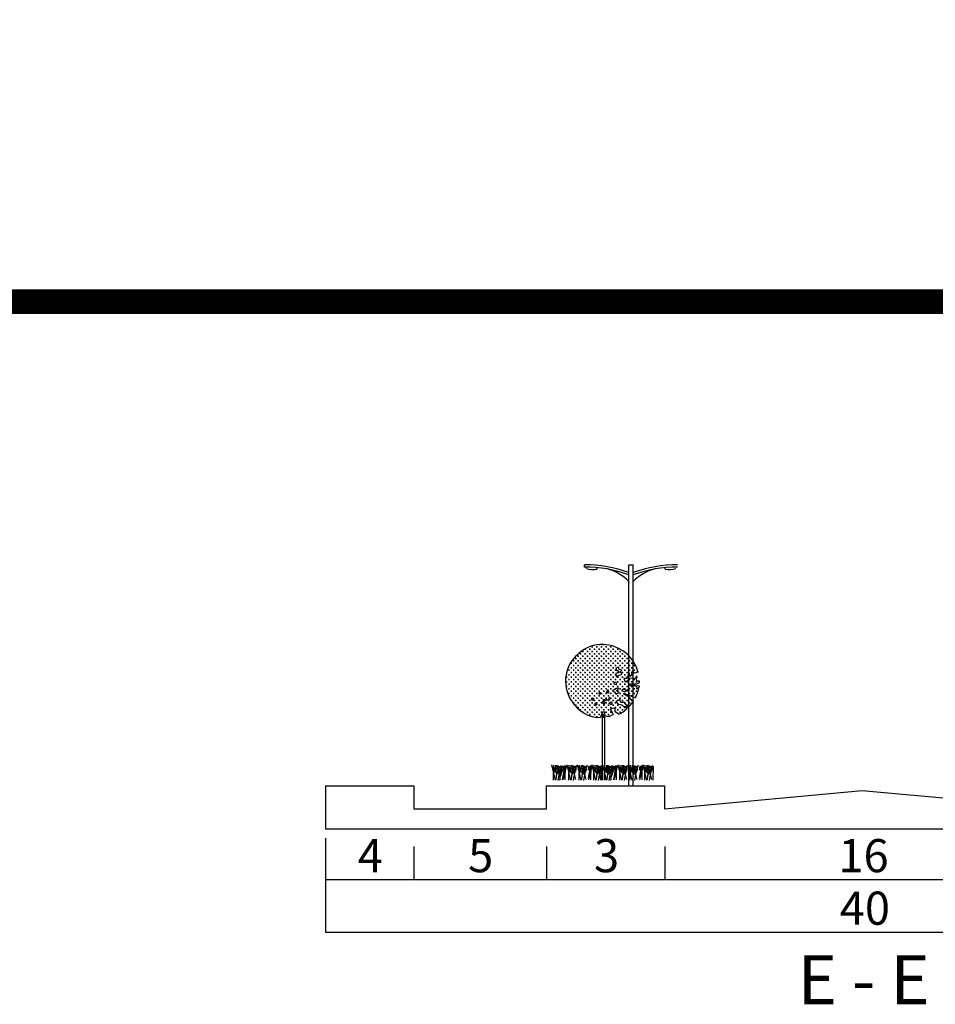
# Model space of a CAD drawing. Extents: x 447074 to 451620, y 3896453 to 3899822.
# Drawn here: x 448499 to 448686, y 3896454 to 3896654 of the extents above; entities that cross this region are included whole.
import ezdxf
from ezdxf.enums import TextEntityAlignment as Align

# ---------------------------------------------------------------- set-up
doc = ezdxf.new("R2010")
doc.units = 0
doc.layers.get('0').update_dxf_attribs({"color": 9, "linetype": 'CONTINUOUS'})
for name, color, linetype in [('HX', 1, 'CONTINUOUS'), ('JMD', 9, 'CONTINUOUS'), ('text', 3, 'CONTINUOUS'), ('TR', 74, 'CONTINUOUS'), ('图廓', 7, 'CONTINUOUS')]:
    doc.layers.add(name, color=color, linetype=linetype)
doc.styles.add('BT', font='SIMHEI.TTF')
doc.styles.add('等线体', font='SIMHEI.TTF')

# ---------------------------------------------------------------- blocks, each defined once
blk = doc.blocks.new('S')
at = {"layer": 'TR'}
h = blk.add_hatch(dxfattribs=at)
h.set_pattern_fill('CROSS,_O', color=256, scale=0.016)
h.set_pattern_definition([(0, (-58.04753361795438, -143.6403073817838), (0.1016, 0.1016), [0.0508, -0.1524]), (90, (-58.02213361795439, -143.6657073817838), (-0.1016, 0.1016), [0.0508, -0.1524])])
edge = h.paths.add_edge_path(flags=16)
edge.add_line((-0.1350052900913425, 3.761050622923477), (-0.1275047641194789, 3.821005207040656))
edge.add_line((-0.1275047641194789, 3.821005207040656), (-0.09375344159661836, 3.81725791967051))
edge.add_arc((-0.09750011341155931, 3.783512141372125), 0.03395313096980342, -6.300108118628373, 83.6646034771241, ccw=False)
edge.add_arc((-0.1029806750679972, 3.784117211480012), 0.03946699222172816, 215.764332303508, 353.6998918813833, ccw=False)
h.paths.add_polyline_path([(0, 3.43130020889879), (0.1200056306151112, 3.408816887439144), (0.08250369698944837, 3.303896465924339)], flags=16)
h.paths.add_polyline_path([(0.3225135657521605, 3.626152707969737), (0.2775118023883891, 3.551209377133119), (0.3375146176958879, 3.521231883694099)], flags=16)
h.paths.add_polyline_path([(-0.270011276416426, 3.363851050041518), (-0.322513565752061, 3.326379384623152), (-0.3075125138083337, 3.251436053786477), (-0.2175089870807767, 3.33387355660247)], flags=16)
h.paths.add_polyline_path([(1.042543868273967, 3.903442709856563), (1.140047920973402, 3.970891465953031), (1.170049328627201, 3.888453963137124), (0.9675406972563962, 3.850982297718787), (0.8550362888469039, 3.880959791157835), (0.9450398155745461, 3.993374384651844)], flags=16)
h.paths.add_polyline_path([(0.1200056306151112, 3.453783127597632), (0.03000140765379911, 3.506243136974575), (0.1725072237170053, 3.551209377133119), (0.2325100390246035, 3.483760218275762)], flags=16)
h.paths.add_polyline_path([(0.2625114466783174, 3.955903121994425), (0.1950088016326816, 3.828499379019974), (0.3075132100420888, 3.798521885580925), (0.2072670911004906, 3.851635538493554)], flags=16)
h.paths.add_polyline_path([(0.2625114466783174, 3.955903121994425), (0.1950088016326816, 3.828499379019974)], flags=0)
h.paths.add_polyline_path([(1.507563946323089, 4.555448963165816), (1.470062012697426, 4.502988953788872), (1.530064828005024, 4.458022713630299)], flags=17)
h.paths.add_polyline_path([(0.5550236047766788, 4.188227286483681), (0.6300267757942493, 4.158249793044661), (0.6300267757942493, 4.255676042580063), (0.5400232490666923, 4.270664789299587), (0.5136790309316979, 4.204752010363535)], flags=16)
h.paths.add_polyline_path([(0.6225262498223856, 3.993374384651844), (0.4575195520772439, 3.895948135116441), (0.5550236047766788, 3.843488125739469), (0.6075258941124133, 3.75355604818327), (0.7425311842037416, 3.835993550999262), (0.6300267757942493, 3.888453963137124), (0.6825290651298985, 3.9409143752749), (0.7200303025218062, 4.008363131371368)], flags=16)
h.paths.add_polyline_path([(0.7125304727836976, 4.93016561734899), (0.5925255384023416, 4.885199377190418), (0.645027131504321, 4.787773127655015), (0.705029946811834, 4.787773127655015), (0.7350313544656331, 4.690346878119584), (0.5775244864586142, 4.645381040721929), (0.6300267757942493, 4.510483125768161), (0.7275308284936699, 4.577932284625462), (0.8625368148188528, 4.607909375303592), (0.8025339995112546, 4.735313118278043), (0.8625368148188528, 4.802761874374511), (0.7425311842037416, 4.832739367813559)], flags=16)
edge = h.paths.add_edge_path()
edge.add_line((-1.067748449212559, 5.486460646796303), (-1.017999660450414, 5.530753653877696))
edge.add_arc((-0.009520148457695443, 4.398054893532359), 1.516587421745589, 87.98379082871247, 131.6797393414117, ccw=False)
edge.add_arc((-0.0140368902934227, 4.26975301929786), 1.644968775099166, 15.355541868985199, 87.98379082871372, ccw=False)
edge.add_line((1.572208423814715, 4.705353839454602), (1.417559723361776, 4.661109256445286))
edge.add_line((1.417559723361776, 4.661109256445286), (1.320055670662356, 4.75104093124051))
edge.add_line((1.320055670662356, 4.75104093124051), (1.260053551588499, 4.638626337746473))
edge.add_line((1.260053551588499, 4.638626337746473), (1.342556552344192, 4.623637591026949))
edge.add_line((1.342556552344192, 4.623637591026949), (1.215051091990972, 4.526211341491432))
edge.add_line((1.215051091990972, 4.526211341491432), (1.170049328627201, 4.691086347123331))
edge.add_line((1.170049328627201, 4.691086347123331), (1.087546327871493, 4.436279263935319))
edge.add_line((1.087546327871493, 4.436279263935319), (0.9525403415464098, 4.436279263935319))
edge.add_line((0.9525403415464098, 4.436279263935319), (0.9975421049101953, 4.286392602262055))
edge.add_line((0.9975421049101953, 4.286392602262055), (1.147548446945265, 4.353841761119327))
edge.add_line((1.147548446945265, 4.353841761119327), (1.162549498889078, 4.45876218263416))
edge.add_line((1.162549498889078, 4.45876218263416), (1.462561486725562, 4.443773838675526))
edge.add_line((1.462561486725562, 4.443773838675526), (1.492562894379361, 4.331358842420599))
edge.add_line((1.492562894379361, 4.331358842420599), (1.620728515705565, 4.332881983131585))
edge.add_line((1.620728515705565, 4.332881983131585), (1.619171343148679, 4.240781861427337))
edge.add_line((1.619171343148679, 4.240781861427337), (1.492562894379361, 4.181472180747306))
edge.add_line((1.492562894379361, 4.181472180747306), (1.252553025616635, 4.188966352726624))
edge.add_line((1.252553025616635, 4.188966352726624), (1.207551262252863, 4.129011768609445))
edge.add_line((1.207551262252863, 4.129011768609445), (1.470062012697426, 4.129011768609445))
edge.add_line((1.470062012697426, 4.129011768609445), (1.607981760860781, 4.111419264967253))
edge.add_line((1.607981760860781, 4.111419264967253), (1.595565842944097, 4.030596339573918))
edge.add_line((1.595565842944097, 4.030596339573918), (1.477562538669289, 4.001608428395912))
edge.add_line((1.477562538669289, 4.001608428395912), (1.585302084905251, 3.978513562840504))
edge.add_line((1.585302084905251, 3.978513562840504), (1.558740665631831, 3.872432234674335))
edge.add_arc((0.4220932385144338, 4.157034335719089), 1.171736203030224, 331.359780567123, 345.94287213067525, ccw=False)
edge.add_line((1.450463692410452, 3.595411740869679), (0.937539985836338, 3.784273010626151))
edge.add_line((0.937539985836338, 3.784273010626151), (1.200050736281, 3.611903430254046))
edge.add_line((1.200050736281, 3.611903430254046), (1.215051091990972, 3.54445427139666))
edge.add_line((1.215051091990972, 3.54445427139666), (1.365851215358006, 3.447295626796716))
edge.add_line((1.365851215358006, 3.447295626796716), (1.323390882676151, 3.384694262208171))
edge.add_arc((0.2660025428202211, 4.101884070757519), 1.2776663581508, 312.44938703338283, 325.85231740675044, ccw=False)
edge.add_line((1.128348963352892, 3.159127488311753), (0.9675406972563962, 3.379579265764761))
edge.add_line((0.9675406972563962, 3.379579265764761), (0.8100345254831183, 3.379579265764761))
edge.add_line((0.8100345254831183, 3.379579265764761), (0.7725325918575408, 3.521971352697932))
edge.add_line((0.7725325918575408, 3.521971352697932), (0.6000253681404502, 3.432039275141733))
edge.add_line((0.6000253681404502, 3.432039275141733), (0.7125304727836976, 3.319624681647696))
edge.add_line((0.7125304727836976, 3.319624681647696), (0.8550362888469039, 3.289647188208647))
edge.add_line((0.8550362888469039, 3.289647188208647), (0.9300394598644743, 3.214703857371973))
edge.add_line((0.9300394598644743, 3.214703857371973), (1.005042630882059, 3.207209685392655))
edge.add_line((1.005042630882059, 3.207209685392655), (1.084127926363777, 3.118284313120427))
edge.add_line((1.084127926363777, 3.118284313120427), (0.9739922393355727, 3.028760250801412))
edge.add_arc((0.3009966801131674, 3.856703335173363), 1.066964279482878, 293.8946924736774, 309.1060204180102, ccw=False)
edge.add_line((0.7331779173988764, 2.881186983782669), (0.5625241307485425, 2.982379692882802))
edge.add_line((0.5625241307485425, 2.982379692882802), (0.5625241307485425, 3.148618822378467))
edge.add_line((0.5625241307485425, 3.148618822378467), (0.3450151436677515, 3.094794689137728))
edge.add_line((0.3450151436677515, 3.094794689137728), (0.4425191963672717, 2.944908027464436))
edge.add_line((0.4425191963672717, 2.944908027464436), (0.4800204337591794, 2.869964696627846))
edge.add_line((0.4800204337591794, 2.869964696627846), (0.3975167367697452, 2.824259390226359))
edge.add_arc((0.2571791135549617, 3.077586053004279), 0.2896015306654517, 241.0144726996433, 298.98552730035664, ccw=False)
edge.add_line((0.1168414903401782, 2.824259390226359), (0.09779109443387313, 2.975293583161488))
edge.add_line((0.09779109443387313, 2.975293583161488), (0.02084149034017457, 2.965587698723454))
edge.add_line((0.02084149034017457, 2.965587698723454), (-0.09011602387916184, 2.717720672695265))
edge.add_line((-0.09011602387916184, 2.717720672695265), (-0.2190060525927038, 2.731947952828222))
edge.add_arc((-0.06076918769884032, 4.165472412113395), 1.442231354804176, 218.6817039215891, 263.7010151705362, ccw=False)
edge.add_line((-1.186618285226828, 3.264087316621072), (-1.247968679094313, 3.339127292254688))
edge.add_arc((-0.04859756150868466, 4.31969651333748), 1.549195621938532, 131.1367231500859, 219.2683846598293, ccw=False)
h.paths.add_polyline_path([(-0.4200176184515811, 3.558703549112437), (-0.3839753969595705, 3.576710262185003), (-0.3525142771721193, 3.513737711714782), (-0.4125170924797175, 3.491254793015969), (-0.480019737525339, 3.528726458434306)], flags=16)
edge = h.paths.add_edge_path(flags=16)
edge.add_line((0.3075132100420888, 3.33387355660247), (0.3150137360140519, 3.378839796761014))
edge.add_line((0.3150137360140519, 3.378839796761014), (0.3750158550878098, 3.401322715459855))
edge.add_arc((0.3921394803426172, 3.355623408564824), 0.04880210233743333, -131.1665394998388, 110.54107855891019, ccw=False)
edge.add_arc((0.3178626150473676, 3.270677584676991), 0.06403780954693183, 48.83346050015707, 99.3005895738489)
for p, q in [((0, 2.9190300747089), (0, 2.842170943040401e-14)), ((0.09999999999999432, 2.957781072078262), (0.09999999999999432, 2.842170943040401e-14))]:
    blk.add_line(p, q, dxfattribs=at)
for points in [[(-1.067748449212559, 5.486460646796303), (-1.017999660450414, 5.530753653877696, -0.1930038617084517), (0.04383677352863913, 5.913703416994537, -0.3279530606293903), (1.572208423814715, 4.705353839454602), (1.417559723361776, 4.661109256445286), (1.320055670662356, 4.75104093124051), (1.260053551588499, 4.638626337746473), (1.342556552344192, 4.623637591026949), (1.215051091990972, 4.526211341491432), (1.170049328627201, 4.691086347123331), (1.087546327871493, 4.436279263935319), (0.9525403415464098, 4.436279263935319), (0.9975421049101953, 4.286392602262055), (1.147548446945265, 4.353841761119327), (1.162549498889078, 4.45876218263416), (1.462561486725562, 4.443773838675526), (1.492562894379361, 4.331358842420599), (1.620728515705565, 4.332881983131585), (1.619171343148679, 4.240781861427337), (1.492562894379361, 4.181472180747306), (1.252553025616635, 4.188966352726624), (1.207551262252863, 4.129011768609445), (1.470062012697426, 4.129011768609445), (1.607981760860781, 4.111419264967253), (1.595565842944097, 4.030596339573918), (1.477562538669289, 4.001608428395912), (1.585302084905251, 3.978513562840504), (1.558740665631831, 3.872432234674335, -0.06371675759424052), (1.450463692410452, 3.595411740869679), (0.937539985836338, 3.784273010626151), (1.200050736281, 3.611903430254046), (1.215051091990972, 3.54445427139666), (1.365851215358006, 3.447295626796716), (1.323390882676151, 3.384694262208171, -0.05854807739481962), (1.128348963352892, 3.159127488311753), (0.9675406972563962, 3.379579265764761), (0.8100345254831183, 3.379579265764761), (0.7725325918575408, 3.521971352697932), (0.6000253681404502, 3.432039275141733), (0.7125304727836976, 3.319624681647696), (0.8550362888469039, 3.289647188208647), (0.9300394598644743, 3.214703857371973), (1.005042630882059, 3.207209685392655), (1.084127926363777, 3.118284313120427), (0.9739922393355727, 3.028760250801412, -0.06646957241407764), (0.7331779173988764, 2.881186983782669), (0.5625241307485425, 2.982379692882802), (0.5625241307485425, 3.148618822378467), (0.3450151436677515, 3.094794689137728), (0.4425191963672717, 2.944908027464436), (0.4800204337591794, 2.869964696627846), (0.3975167367697452, 2.824259390226359, -0.25848284342121), (0.1168414903401782, 2.824259390226359), (0.09779109443387313, 2.975293583161488), (0.02084149034017457, 2.965587698723454), (0.02084149034017457, 2.965587698723454), (-0.09011602387916184, 2.717720672695265), (-0.2190060525927038, 2.731947952828222, -0.1989999639575803), (-1.186618285226828, 3.264087316621072), (-1.247968679094313, 3.339127292254688, -0.4046946395429411), (-1.067748449212559, 5.486460646796303, 1.055956405150016)], [(-0.1350052900913425, 3.761050622923477), (-0.1275047641194789, 3.821005207040656), (-0.09375344159661836, 3.81725791967051, -0.4140331812818229), (-0.06375203394290452, 3.779786254252258, -0.6868670500334769), (-0.1350052900913425, 3.761050622923477, 0.07081512066994416)], [(0.3150137360140519, 3.378839796761014), (0.3750158550878098, 3.401322715459855, -1.762244584122939), (0.3600154993778233, 3.318885212643863, 0.2238340436558875), (0.3075132100420888, 3.33387355660247, -0.9556666241861491)]]:
    blk.add_lwpolyline(points, format="xyb", dxfattribs=at)
for points in [[(0.7125304727836976, 4.93016561734899), (0.5925255384023416, 4.885199377190418), (0.645027131504321, 4.787773127655015), (0.705029946811834, 4.787773127655015), (0.7350313544656331, 4.690346878119584), (0.5775244864586142, 4.645381040721929), (0.6300267757942493, 4.510483125768161), (0.7275308284936699, 4.577932284625462), (0.8625368148188528, 4.607909375303592), (0.8025339995112546, 4.735313118278043), (0.8625368148188528, 4.802761874374511), (0.7425311842037416, 4.832739367813559), (0.7125304727836976, 4.93016561734899)], [(1.507563946323089, 4.555448963165816), (1.470062012697426, 4.502988953788872), (1.530064828005024, 4.458022713630299), (1.507563946323089, 4.555448963165816)], [(0.2625114466783174, 3.955903121994425), (0.1950088016326816, 3.828499379019974), (0.3075132100420888, 3.798521885580925), (0.2072670911004906, 3.851635538493554), (0.2625114466783174, 3.955903121994425)], [(0.2625114466783174, 3.955903121994425), (0.1950088016326816, 3.828499379019974), (0.1950088016326816, 3.828499379019974), (0.2625114466783174, 3.955903121994425)], [(0.6225262498223856, 3.993374384651844), (0.4575195520772439, 3.895948135116441), (0.5550236047766788, 3.843488125739469), (0.6075258941124133, 3.75355604818327), (0.7425311842037416, 3.835993550999262), (0.6300267757942493, 3.888453963137124), (0.6825290651298985, 3.9409143752749), (0.7200303025218062, 4.008363131371368), (0.6225262498223856, 3.993374384651844)], [(0.5550236047766788, 4.188227286483681), (0.6300267757942493, 4.158249793044661), (0.6300267757942493, 4.255676042580063), (0.5400232490666923, 4.270664789299587), (0.5136790309316979, 4.204752010363535), (0.5550236047766788, 4.188227286483681)], [(1.042543868273967, 3.903442709856563), (1.140047920973402, 3.970891465953031), (1.170049328627201, 3.888453963137124), (0.9675406972563962, 3.850982297718787), (0.8550362888469039, 3.880959791157835), (0.9450398155745461, 3.993374384651844), (1.042543868273967, 3.903442709856563), (1.042543868273967, 3.903442709856563)], [(-0.4200176184515811, 3.558703549112437), (-0.480019737525339, 3.528726458434306), (-0.4125170924797175, 3.491254793015969), (-0.3525142771721193, 3.513737711714782), (-0.3839753969595705, 3.576710262185003)], [(-0.4200176184515811, 3.558703549112437), (-0.3839753969595705, 3.576710262185003)], [(0.1200056306151112, 3.453783127597632), (0.03000140765379911, 3.506243136974575), (0.1725072237170053, 3.551209377133119), (0.2325100390246035, 3.483760218275762), (0.1200056306151112, 3.453783127597632)], [(0.3225135657521605, 3.626152707969737), (0.2775118023883891, 3.551209377133119), (0.3375146176958879, 3.521231883694099), (0.3225135657521605, 3.626152707969737)], [(-0.270011276416426, 3.363851050041518), (-0.322513565752061, 3.326379384623152), (-0.3075125138083337, 3.251436053786477), (-0.2175089870807767, 3.33387355660247), (-0.270011276416426, 3.363851050041518)], [(0, 3.43130020889879), (0.1200056306151112, 3.408816887439144), (0.08250369698944837, 3.303896465924339), (0, 3.43130020889879)], [(0.3075132100420888, 3.33387355660247), (0.3150137360140519, 3.378839796761014)], [(0.06000281530759821, 2.861731055644697), (0.02250157791569052, 2.809270643506835), (0, 2.711844393971433), (0.09750474893317573, 2.74931605938977), (0.06000281530759821, 2.861731055644697)]]:
    blk.add_lwpolyline(points, dxfattribs=at)

msp = doc.modelspace()

# ---------------------------------------------------------------- linework, layer by layer
at = {"layer": 'HX', "color": 0, "linetype": 'Continuous'}
for p, q in [((448614.3554254423, 3896542.698170764), (448614.3554254421, 3896543.148170764)), ((448614.7013930152, 3896542.362466266), (448614.6193613157, 3896542.696838083)), ((448616.8373486394, 3896542.245125631), (448616.9611092689, 3896542.567960592)), ((448623.3554254418, 3896498.148170792), (448623.3554254418, 3896543.148170764)), ((448623.3554254418, 3896543.148170764), (448624.2554254417, 3896543.148170764)), ((448624.2554254417, 3896498.148170792), (448624.2554254417, 3896543.148170764)), ((448630.7735022441, 3896542.245125631), (448630.6497416145, 3896542.567960592))]:
    msp.add_line(p, q, dxfattribs=at)
for centre, major_axis, ratio, start_param, end_param in [((448614.3554254501, 3896516.561415384), (-18.79967502482893, 18.79967502482893), 0.99999999997329, -1.130735818105995, -0.78539816311962), ((448614.3554254501, 3896516.561415384), (18.48147697140486, 18.48147697140486), 0.9999999999342759, 0.4338596225848068, 0.7853981637198258), ((448616.0484474284, 3896547.383836956), (3.676188189123897, 3.676188189123897), 0.9999999997015667, 3.664897467993127, 4.079322705115565), ((448616.5995000309, 3896533.147435111), (-6.674515324179635, 6.674515324179635), 0.9999999998869233, 4.700116209404444, 5.248765398360139), ((448633.2554254334, 3896516.561415384), (18.79967502482894, 18.79967502482894), 0.9999999999732899, 0.7853981631218094, 1.130735818105995), ((448633.2554254334, 3896516.561415384), (-18.48147697150016, 18.48147697150016), 0.9999999999365026, -0.7853981637187125, -0.4338596225818667), ((448631.0113508526, 3896533.147435111), (6.674515324178103, 6.674515324178102), 0.9999999998827882, 1.034419908815287, 1.583069097770784), ((448631.562403455, 3896547.383836956), (-3.67618818914652, 3.67618818914652), 0.999999999690178, 2.203862602069654, 2.618287839192343)]:
    msp.add_ellipse(centre, major_axis=major_axis, ratio=ratio, start_param=start_param, end_param=end_param, dxfattribs=at)
at = {"layer": 'text', "color": 0, "linetype": 'Continuous'}
for p, q in [((448561.5799211826, 3896498.148168318), (448579.5799211819, 3896498.148168318)), ((448561.5799211826, 3896498.148168318), (448561.5799211826, 3896489.398588411)), ((448579.5799211819, 3896498.148168318), (448579.5799211819, 3896493.49306492)), ((448606.5799211808, 3896493.49306492), (448606.5799211809, 3896498.148168318)), ((448606.5799211809, 3896498.148168318), (448630.57992118, 3896498.148168318)), ((448630.57992118, 3896498.148168318), (448630.5799211801, 3896493.49306492)), ((448630.5799211801, 3896493.49306492), (448670.8716352534, 3896497.201061231)), ((448670.8716352534, 3896497.201061231), (448711.5799211769, 3896493.49306492)), ((448579.5799211819, 3896493.49306492), (448606.5799211808, 3896493.49306492)), ((448561.5799211826, 3896489.398588411), (448780.5799211744, 3896489.398588413))]:
    msp.add_line(p, q, dxfattribs=at)
at = {"layer": 'text', "linetype": 'Continuous'}
for p, q in [((448561.5799211826, 3896487.493064924), (448561.5799211826, 3896480.706778427)), ((448579.5799211819, 3896485.804844994), (448579.5799211819, 3896479.018558497)), ((448579.5799211819, 3896485.804844994), (448579.5799211819, 3896479.018558497)), ((448606.5799211808, 3896485.804844994), (448606.5799211808, 3896479.018558497)), ((448606.5799211808, 3896485.804844994), (448606.5799211808, 3896479.018558497)), ((448630.68190767, 3896485.814230684), (448630.68190767, 3896479.018558497)), ((448630.68190767, 3896485.814230684), (448630.68190767, 3896479.018558497)), ((448561.5799211826, 3896483.398588415), (448561.5799211826, 3896468.327624421)), ((448561.6339211826, 3896479.072558497), (448579.5259211819, 3896479.072558497)), ((448579.6339211819, 3896479.072558497), (448606.5259211808, 3896479.072558497)), ((448606.6339211809, 3896479.072558497), (448630.6279076701, 3896479.072558497)), ((448630.7359076701, 3896479.072558497), (448711.5259211769, 3896479.072558497)), ((448561.6339211826, 3896468.381624421), (448780.5259211744, 3896468.381624421))]:
    msp.add_line(p, q, dxfattribs=at)
for points in [[(448561.6339211826, 3896480.769778427), (448561.6339211826, 3896480.751778427), (448561.5799211826, 3896480.760778427)], [(448579.5259211819, 3896479.081558497), (448579.5259211819, 3896479.063558497), (448579.5799211819, 3896479.072558497)], [(448579.6339211819, 3896479.081558497), (448579.6339211819, 3896479.063558497), (448579.5799211819, 3896479.072558497)], [(448606.5259211808, 3896479.081558497), (448606.5259211808, 3896479.063558497), (448606.5799211808, 3896479.072558497)], [(448606.6339211809, 3896479.081558497), (448606.6339211809, 3896479.063558497), (448606.5799211808, 3896479.072558497)], [(448630.6279076701, 3896479.081558497), (448630.6279076701, 3896479.063558497), (448630.68190767, 3896479.072558497)], [(448630.7359076701, 3896479.081558497), (448630.7359076701, 3896479.063558497), (448630.68190767, 3896479.072558497)], [(448561.6339211826, 3896468.390624421), (448561.6339211826, 3896468.372624421), (448561.5799211826, 3896468.381624421)]]:
    msp.add_solid(points, dxfattribs=at)
at = {"layer": 'TR'}
for p, q in [((448608.403263117, 3896499.314831811), (448607.6699683518, 3896502.432893134)), ((448607.9449535759, 3896502.341185671), (448608.403263117, 3896500.782155009)), ((448607.9907848983, 3896499.314831811), (448608.0824466401, 3896502.387039402)), ((448608.403263117, 3896501.469962877), (448608.4949248584, 3896502.387039402)), ((448608.4490945093, 3896501.240693263), (448608.5865865996, 3896502.29533194)), ((448608.5407562505, 3896499.406539274), (448608.8157414049, 3896502.249478208)), ((448609.4115440795, 3896499.452393006), (448608.6782493147, 3896502.341185671)), ((448608.724079664, 3896500.415324203), (448609.2282205971, 3896502.203624477)), ((448609.4573754025, 3896502.249478208), (448608.9074040506, 3896499.223123409)), ((448609.2282205971, 3896501.1489858), (448608.9532344691, 3896502.29533194)), ((448609.2740510157, 3896499.314831811), (448609.7323606263, 3896502.157770745)), ((448609.4115440795, 3896501.057278337), (448609.5490371437, 3896502.29533194)), ((448609.503205821, 3896500.277762068), (448610.1448389144, 3896502.249478208)), ((448609.7781919491, 3896501.103132068), (448610.37399365, 3896502.341185671)), ((448609.9615154317, 3896501.653377803), (448609.8240223678, 3896502.203624477)), ((448609.8698536903, 3896499.406539274), (448610.37399365, 3896502.29533194)), ((448609.9615154317, 3896499.360685543), (448610.6948101969, 3896502.29533194)), ((448610.4198250421, 3896499.360685543), (448610.4656553915, 3896502.249478208)), ((448611.5249846145, 3896499.314831811), (448610.7916897799, 3896502.432893134)), ((448611.0666750037, 3896502.341185671), (448611.5249846142, 3896500.782155009)), ((448611.1125063265, 3896499.314831811), (448611.2041680677, 3896502.387039402)), ((448611.5249846142, 3896501.469962877), (448611.6166463557, 3896502.387039402)), ((448611.5708159372, 3896501.240693263), (448611.7083080971, 3896502.29533194)), ((448611.6624776784, 3896499.406539274), (448611.9374629025, 3896502.249478208)), ((448612.5332655077, 3896499.452393006), (448611.7999707423, 3896502.341185671)), ((448611.845801161, 3896500.415324203), (448612.3499420944, 3896502.203624477)), ((448612.5790968998, 3896502.249478208), (448612.0291255476, 3896499.223123409)), ((448612.3499420944, 3896501.1489858), (448612.0749559664, 3896502.29533194)), ((448612.5332655077, 3896501.057278337), (448612.670758641, 3896502.29533194)), ((448612.6521843535, 3896502.26016767), (448612.9671311342, 3896502.26016767)), ((448613.6304255118, 3896499.314831811), (448612.897130677, 3896502.432893134)), ((448613.0832368593, 3896501.653377803), (448613.0080759687, 3896501.954171432)), ((448613.0158717495, 3896501.479120819), (448613.2665603419, 3896502.249478208)), ((448613.1721159011, 3896502.341185671), (448613.6304255118, 3896500.782155009)), ((448613.2179472238, 3896499.314831811), (448613.3096089652, 3896502.387039402)), ((448613.6304255118, 3896501.469962877), (448613.722087253, 3896502.387039402)), ((448613.6762568342, 3896501.240693263), (448613.8137489945, 3896502.29533194)), ((448613.767918576, 3896499.406539274), (448614.0429037996, 3896502.249478208)), ((448614.6387064048, 3896499.452393006), (448613.9054116396, 3896502.341185671)), ((448613.9512420584, 3896500.4153242), (448614.4553829918, 3896502.203624477)), ((448614.6845377971, 3896502.249478208), (448614.1345664452, 3896499.223123409)), ((448614.4553829918, 3896501.1489858), (448614.1803968637, 3896502.29533194)), ((448614.6387064048, 3896501.057278337), (448614.7761995383, 3896502.29533194)), ((448614.7576252508, 3896502.26016767), (448615.0725720315, 3896502.26016767)), ((448615.1886777569, 3896501.653377803), (448615.1135168663, 3896501.954171432)), ((448615.1213126471, 3896501.479120819), (448615.3720012396, 3896502.249478208)), ((448615.1234554838, 3896501.34854187), (448615.6011560449, 3896502.341185671)), ((448615.1503128101, 3896499.711937149), (448615.6011560449, 3896502.29533194)), ((448615.1886777569, 3896499.360685543), (448615.9219725915, 3896502.29533194)), ((448615.6469873676, 3896499.360685543), (448615.6928177861, 3896502.249478208)), ((448616.6094369378, 3896499.314831811), (448615.876142173, 3896502.432893134)), ((448616.1511273968, 3896502.341185671), (448616.6094369378, 3896500.782155009)), ((448616.1969587195, 3896499.314831811), (448616.2886204607, 3896502.387039402)), ((448616.6094369378, 3896501.469962877), (448616.7010986793, 3896502.387039402)), ((448616.65526833, 3896501.240693263), (448616.7927604205, 3896502.29533194)), ((448616.7469300714, 3896499.406539274), (448617.0219152258, 3896502.249478208)), ((448617.6177179007, 3896499.452393006), (448616.8844231356, 3896502.341185671)), ((448616.9302534846, 3896500.415324203), (448617.4343944178, 3896502.203624477)), ((448617.6635492232, 3896502.249478208), (448617.1135778712, 3896499.223123409)), ((448617.4343944178, 3896501.1489858), (448617.1594082898, 3896502.29533194)), ((448617.6177179005, 3896501.057278337), (448617.7552109646, 3896502.29533194)), ((448617.7439530859, 3896499.314831811), (448617.7897835044, 3896502.203624477)), ((448617.9189195125, 3896499.301422411), (448617.9647499312, 3896502.190215074)), ((448618.7980643976, 3896499.314831811), (448618.0647696324, 3896502.432893134)), ((448618.3397548565, 3896502.341185671), (448618.7980643976, 3896500.78215501)), ((448618.385586179, 3896499.314831811), (448618.4772479207, 3896502.387039402)), ((448618.7980643976, 3896501.469962878), (448618.889726139, 3896502.387039402)), ((448618.8438957899, 3896501.240693263), (448618.9813878802, 3896502.29533194)), ((448618.9355575311, 3896499.406539274), (448619.2105426856, 3896502.249478208)), ((448619.8063453602, 3896499.452393006), (448619.0730505953, 3896502.341185671)), ((448619.1188809447, 3896500.415324203), (448619.6230218778, 3896502.203624477)), ((448619.8521766831, 3896502.249478208), (448619.3022053312, 3896499.22312341)), ((448619.6230218778, 3896501.1489858), (448619.3480357497, 3896502.29533194)), ((448619.6688522963, 3896499.314831811), (448620.127161907, 3896502.157770745)), ((448619.8063453602, 3896501.057278337), (448619.9438384243, 3896502.29533194)), ((448619.8980071017, 3896500.277762068), (448620.539640195, 3896502.249478208)), ((448620.1729932297, 3896501.103132069), (448620.7687949307, 3896502.341185671)), ((448620.3563167123, 3896501.653377803), (448620.2188236485, 3896502.203624477)), ((448620.2646549709, 3896499.406539274), (448620.7687949307, 3896502.29533194)), ((448620.3563167123, 3896499.360685543), (448621.0896114775, 3896502.29533194)), ((448620.8146263228, 3896499.360685543), (448620.8604566721, 3896502.249478208)), ((448621.9197858951, 3896499.314831811), (448621.1864910605, 3896502.432893134)), ((448621.4614762844, 3896502.341185671), (448621.9197858949, 3896500.78215501)), ((448621.5073076071, 3896499.314831811), (448621.5989693483, 3896502.387039402)), ((448621.9197858949, 3896501.469962878), (448622.0114476363, 3896502.387039402)), ((448621.9656172178, 3896501.240693263), (448622.1031093778, 3896502.29533194)), ((448622.057278959, 3896499.406539274), (448622.3322641831, 3896502.249478208)), ((448622.9280667883, 3896499.452393006), (448622.1947720229, 3896502.341185671)), ((448622.2406024417, 3896500.415324203), (448622.744743375, 3896502.203624477)), ((448622.9738981804, 3896502.249478208), (448622.4239268283, 3896499.22312341)), ((448622.744743375, 3896501.1489858), (448622.469757247, 3896502.29533194)), ((448622.9280667883, 3896501.057278337), (448623.0655599216, 3896502.29533194)), ((448623.0469856341, 3896502.26016767), (448623.3619324148, 3896502.26016767)), ((448624.0252267924, 3896499.314831811), (448623.2919319576, 3896502.432893134)), ((448623.4780381399, 3896501.653377803), (448623.4028772493, 3896501.954171432)), ((448623.4106730301, 3896501.479120819), (448623.6613616226, 3896502.249478208)), ((448623.5669171818, 3896502.341185671), (448624.0252267924, 3896500.78215501)), ((448623.6127485044, 3896499.314831811), (448623.7044102459, 3896502.387039402)), ((448624.0252267924, 3896501.469962878), (448624.1168885336, 3896502.387039402)), ((448624.0710581149, 3896501.240693263), (448624.2085502751, 3896502.29533194)), ((448624.1627198566, 3896499.406539274), (448624.4377050802, 3896502.249478208)), ((448625.0335076854, 3896499.452393006), (448624.3002129202, 3896502.341185671)), ((448624.346043339, 3896500.415324201), (448624.8501842724, 3896502.203624477)), ((448625.0793390778, 3896502.249478208), (448624.5293677258, 3896499.22312341)), ((448624.8501842724, 3896501.1489858), (448624.5751981444, 3896502.29533194)), ((448625.0335076854, 3896501.057278337), (448625.171000819, 3896502.29533194)), ((448625.1524265315, 3896502.26016767), (448625.4673733122, 3896502.26016767)), ((448625.5834790376, 3896501.653377803), (448625.5083181469, 3896501.954171432)), ((448625.5161139277, 3896501.479120819), (448625.7668025202, 3896502.249478208)), ((448625.5182567644, 3896501.34854187), (448625.9959573256, 3896502.341185671)), ((448625.5451140908, 3896499.71193715), (448625.9959573256, 3896502.29533194)), ((448625.5834790376, 3896499.360685543), (448626.3167738721, 3896502.29533194)), ((448626.0417886482, 3896499.360685543), (448626.0876190668, 3896502.249478208)), ((448627.0042382185, 3896499.314831811), (448626.2709434536, 3896502.432893134)), ((448626.5459286775, 3896502.341185671), (448627.0042382185, 3896500.78215501)), ((448626.5917600002, 3896499.314831811), (448626.6834217414, 3896502.387039402)), ((448627.0042382185, 3896501.469962878), (448627.09589996, 3896502.387039402)), ((448627.0500696106, 3896501.240693263), (448627.1875617012, 3896502.29533194)), ((448627.1417313521, 3896499.406539274), (448627.4167165065, 3896502.249478208)), ((448628.0125191814, 3896499.452393006), (448627.2792244162, 3896502.341185671)), ((448627.3250547653, 3896500.415324203), (448627.8291956984, 3896502.203624477)), ((448628.0583505038, 3896502.249478208), (448627.5083791519, 3896499.22312341)), ((448627.8291956984, 3896501.1489858), (448627.5542095704, 3896502.29533194)), ((448628.0125191811, 3896501.057278337), (448628.1500122453, 3896502.29533194)), ((448628.3137207931, 3896499.301422411), (448628.3595512119, 3896502.190215074))]:
    msp.add_line(p, q, dxfattribs=at)
at = {"layer": '图廓', "color": 7, "linetype": 'Continuous', "const_width": 5}
msp.add_lwpolyline([(447076.2782190279, 3896596.68327722), (451617.6715911798, 3896596.68327722), (451617.6715911798, 3899664.444814632), (447076.2782190279, 3899664.444814632)], close=True, dxfattribs=at)

# ---------------------------------------------------------------- block references
at = {"layer": 'TR', "xscale": 4.666666666487516, "yscale": 4.666666663753697, "zscale": 4.666666666638152}
msp.add_blockref('S', (448617.9189195125, 3896499.314831811), dxfattribs=at)

# ---------------------------------------------------------------- texts
at = {"color": 3, "linetype": 'ByBlock', "style": 'BT'}
for s, p in [('3', (448616.2665076459, 3896480.572558496)), ('16', (448666.0207449322, 3896480.572558496)), ('4', (448568.1583110128, 3896480.572558496)), ('5', (448590.6392432154, 3896480.572558496)), ('40', (448666.2939042295, 3896469.88162442))]:
    msp.add_text(s, height=6.749999995809048, dxfattribs=at).set_placement(p)
at = {"layer": 'JMD', "color": 3, "linetype": 'ByBlock', "style": '等线体'}
msp.add_text('E - E', height=10, dxfattribs=at).set_placement((448671.1624460169, 3896457.392245776), align=Align.MIDDLE)

doc.saveas('drawing.dxf')
